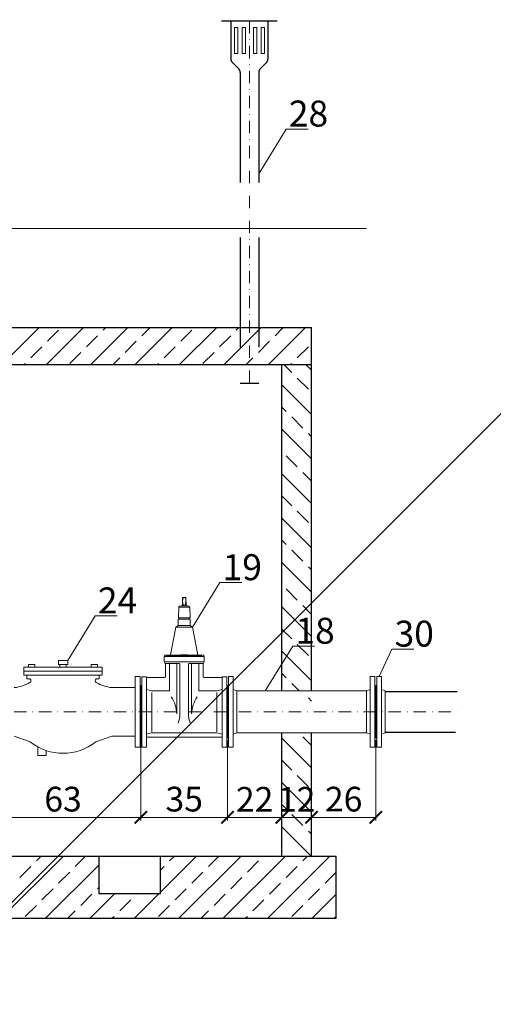
# Model space of a CAD drawing. Units: millimetres. Extents: x -4554 to 96054, y -73947 to 11611.
# Drawn here: x 88128 to 88320, y -21821 to -21423 of the extents above; entities that cross this region are included whole.
import ezdxf

# ---------------------------------------------------------------- set-up
doc = ezdxf.new("R2010")
doc.units = ezdxf.units.MM
doc.linetypes.add('DASHDOT', pattern=[1, 0.5, -0.25, 0, -0.25])
doc.linetypes.add('DASHED2', pattern=[9.525, 6.35, -3.175])
for name, color, linetype, lineweight in [('cienka', 251, 'Continuous', 9), ('F2', 2, 'Continuous', 9), ('kreskowanie', 1, 'Continuous', 5), ('OPIS', 7, 'Continuous', 13), ('oś', 7, 'DASHDOT', 9), ('teren', 7, 'Continuous', 15), ('WYMIAR', 8, 'Continuous', 5)]:
    doc.layers.add(name, color=color, linetype=linetype, lineweight=lineweight)
for name, color, linetype in [('przerywana', 7, 'DASHED2'), ('standard', 7, 'Continuous'), ('wodociąg', 170, 'Continuous')]:
    doc.layers.add(name, color=color, linetype=linetype)
doc.layers.add('ramka', color=6, linetype='Continuous', plot=False)
doc.layers.get('0').freeze()
doc.styles.get("Standard").update_dxf_attribs({"font": 'TIMES.TTF'})
doc.dimstyles.new('lidka', dxfattribs={"dimtxt": 5, "dimasz": 5, "dimexe": 1.25, "dimexo": 1, "dimgap": 1, "dimtad": 1, "dimdec": 1, "dimtxsty": 'Standard', "dimblk": 'ARCHTICK', "dimcen": 2.5, "dimclrd": 256, "dimclre": 256, "dimclrt": 256, "dimadec": 0, "dimazin": 0, "dimtfac": 1, "dimtdec": 1, "dimtmove": 0, "dimatfit": 3, "dimfxl": 0, "dimlwd": -1, "dimlwe": -1, "dimarcsym": 0})

# ---------------------------------------------------------------- blocks, each defined once
blk = doc.blocks.new('_ArchTick')
at = {"color": 0, "linetype": 'ByBlock', "lineweight": 5, "const_width": 0.15}
blk.add_lwpolyline([(-0.5, -0.5), (0.5, 0.5)], dxfattribs=at)
blk = doc.blocks.new('*D58')
at = {"layer": 'DEFPOINTS', "color": 0}
for p in [(88212.3, -21713.27), (88234.3, -21711.32), (88212.3, -21745.49)]:
    blk.add_point(p, dxfattribs=at)
at = {"layer": 'WYMIAR'}
for p, q in [((88212.3, -21714.27), (88212.3, -21746.74)), ((88234.3, -21712.32), (88234.3, -21746.74)), ((88234.3, -21745.49), (88212.3, -21745.49))]:
    blk.add_line(p, q, dxfattribs=at)
at = {"layer": 'WYMIAR', "xscale": 5, "yscale": 5, "zscale": 5, "rotation": 180}
blk.add_blockref('_ArchTick', (88212.3, -21745.49), dxfattribs=at)
at = {"layer": 'WYMIAR', "xscale": 5, "yscale": 5, "zscale": 5}
blk.add_blockref('_ArchTick', (88234.3, -21745.49), dxfattribs=at)
at = {"layer": 'WYMIAR', "insert": (88223.3, -21739.49), "char_height": 10, "attachment_point": 5}
blk.add_mtext('22', dxfattribs=at)
blk = doc.blocks.new('*D57')
at = {"layer": 'DEFPOINTS', "color": 0}
for p in [(88177.3, -21713.27), (88212.3, -21713.27), (88177.3, -21745.49)]:
    blk.add_point(p, dxfattribs=at)
at = {"layer": 'WYMIAR'}
for p, q in [((88177.3, -21714.27), (88177.3, -21746.74)), ((88212.3, -21714.27), (88212.3, -21746.74)), ((88212.3, -21745.49), (88177.3, -21745.49))]:
    blk.add_line(p, q, dxfattribs=at)
at = {"layer": 'WYMIAR', "xscale": 5, "yscale": 5, "zscale": 5, "rotation": 180}
blk.add_blockref('_ArchTick', (88177.3, -21745.49), dxfattribs=at)
at = {"layer": 'WYMIAR', "xscale": 5, "yscale": 5, "zscale": 5}
blk.add_blockref('_ArchTick', (88212.3, -21745.49), dxfattribs=at)
at = {"layer": 'WYMIAR', "insert": (88194.8, -21739.41), "char_height": 10, "attachment_point": 5}
blk.add_mtext('35', dxfattribs=at)
blk = doc.blocks.new('*D66')
at = {"layer": 'DEFPOINTS', "color": 0}
for p in [(88114.3, -21710.8), (88177.3, -21710.8), (88114.3, -21745.49)]:
    blk.add_point(p, dxfattribs=at)
at = {"layer": 'WYMIAR'}
for p, q in [((88114.3, -21711.8), (88114.3, -21746.74)), ((88177.3, -21711.8), (88177.3, -21746.74)), ((88177.3, -21745.49), (88114.3, -21745.49))]:
    blk.add_line(p, q, dxfattribs=at)
at = {"layer": 'WYMIAR', "xscale": 5, "yscale": 5, "zscale": 5, "rotation": 180}
blk.add_blockref('_ArchTick', (88114.3, -21745.49), dxfattribs=at)
at = {"layer": 'WYMIAR', "xscale": 5, "yscale": 5, "zscale": 5}
blk.add_blockref('_ArchTick', (88177.3, -21745.49), dxfattribs=at)
at = {"layer": 'WYMIAR', "insert": (88145.8, -21739.41), "char_height": 10, "attachment_point": 5}
blk.add_mtext('63', dxfattribs=at)
blk = doc.blocks.new('*D67')
at = {"layer": 'DEFPOINTS', "color": 0}
for p in [(88234.3, -21711.32), (88246.3, -21711.32), (88234.3, -21745.49)]:
    blk.add_point(p, dxfattribs=at)
at = {"layer": 'WYMIAR'}
for p, q in [((88234.3, -21712.32), (88234.3, -21746.74)), ((88246.3, -21712.32), (88246.3, -21746.74)), ((88246.3, -21745.49), (88234.3, -21745.49))]:
    blk.add_line(p, q, dxfattribs=at)
at = {"layer": 'WYMIAR', "xscale": 5, "yscale": 5, "zscale": 5, "rotation": 180}
blk.add_blockref('_ArchTick', (88234.3, -21745.49), dxfattribs=at)
at = {"layer": 'WYMIAR', "xscale": 5, "yscale": 5, "zscale": 5}
blk.add_blockref('_ArchTick', (88246.3, -21745.49), dxfattribs=at)
at = {"layer": 'WYMIAR', "insert": (88240.3, -21739.49), "char_height": 10, "attachment_point": 5}
blk.add_mtext('12', dxfattribs=at)
blk = doc.blocks.new('*D68')
at = {"layer": 'DEFPOINTS', "color": 0}
for p in [(88246.3, -21711.32), (88272.3, -21713.27), (88246.3, -21745.49)]:
    blk.add_point(p, dxfattribs=at)
at = {"layer": 'WYMIAR'}
for p, q in [((88246.3, -21712.32), (88246.3, -21746.74)), ((88272.3, -21714.27), (88272.3, -21746.74)), ((88272.3, -21745.49), (88246.3, -21745.49))]:
    blk.add_line(p, q, dxfattribs=at)
at = {"layer": 'WYMIAR', "xscale": 5, "yscale": 5, "zscale": 5, "rotation": 180}
blk.add_blockref('_ArchTick', (88246.3, -21745.49), dxfattribs=at)
at = {"layer": 'WYMIAR', "xscale": 5, "yscale": 5, "zscale": 5}
blk.add_blockref('_ArchTick', (88272.3, -21745.49), dxfattribs=at)
at = {"layer": 'WYMIAR', "insert": (88259.3, -21739.41), "char_height": 10, "attachment_point": 5}
blk.add_mtext('26', dxfattribs=at)

msp = doc.modelspace()

# ---------------------------------------------------------------- linework, layer by layer
at = {"layer": 'cienka'}
for points in [[(88215.10544, -21425.9906), (88216.50038, -21425.9906), (88216.50038, -21436.50998), (88215.10544, -21436.50998)], [(88218.21235, -21425.9906), (88219.60728, -21425.9906), (88219.60728, -21436.50998), (88218.21235, -21436.50998)], [(88224.15639, -21425.9906), (88222.76145, -21425.9906), (88222.76145, -21436.50998), (88224.15639, -21436.50998)], [(88227.26329, -21425.9906), (88225.86836, -21425.9906), (88225.86836, -21436.50998), (88227.26329, -21436.50998)]]:
    msp.add_lwpolyline(points, close=True, dxfattribs=at)
at = {"layer": 'F2'}
for p, q in [((88194.05314, -21659.8919), (88194.15505, -21656.57464)), ((88194.15505, -21656.57464), (88195.44759, -21656.57464)), ((88195.54949, -21659.8919), (88195.44759, -21656.57464)), ((88192.44541, -21664.7833), (88192.56141, -21660.42057)), ((88192.56141, -21660.42057), (88194.80132, -21660.42057)), ((88192.87617, -21660.07555), (88193.50853, -21659.8919)), ((88193.50853, -21659.8919), (88194.80836, -21659.8919)), ((88195.54949, -21659.8919), (88194.79427, -21659.8919)), ((88195.55134, -21659.8919), (88194.79612, -21659.8919)), ((88196.09595, -21659.8919), (88194.79612, -21659.8919)), ((88196.49846, -21660.42057), (88194.80132, -21660.42057)), ((88197.04307, -21660.42057), (88194.80316, -21660.42057)), ((88196.72831, -21660.07555), (88196.09595, -21659.8919)), ((88197.15907, -21664.7833), (88197.04307, -21660.42057)), ((88192.41111, -21667.92348), (88192.41111, -21665.33465)), ((88192.41111, -21665.33465), (88192.41111, -21665.33465)), ((88192.41111, -21665.33465), (88192.81335, -21665.33465)), ((88192.81335, -21664.7833), (88192.44541, -21664.7833)), ((88192.81335, -21665.33465), (88192.81335, -21664.7833)), ((88192.81335, -21664.7833), (88196.79113, -21664.7833)), ((88192.81335, -21665.33465), (88197.19337, -21665.33465)), ((88196.79113, -21664.7833), (88197.15907, -21664.7833)), ((88196.79113, -21665.33465), (88196.79113, -21664.7833)), ((88197.19337, -21665.33465), (88196.79113, -21665.33465)), ((88197.19337, -21665.33465), (88197.19337, -21665.33465)), ((88197.19337, -21667.92348), (88197.19337, -21665.33465)), ((88189.29473, -21679.81183), (88191.45778, -21668.61611)), ((88191.45778, -21668.61611), (88192.41111, -21667.92348)), ((88191.45778, -21668.61611), (88198.14671, -21668.61611)), ((88192.41111, -21667.92348), (88197.19337, -21667.92348)), ((88198.14671, -21668.61611), (88197.19337, -21667.92348)), ((88200.30975, -21679.81183), (88198.14671, -21668.61611)), ((88186.69003, -21680.65052), (88186.69003, -21682.30708)), ((88186.89176, -21680.17505), (88186.89176, -21680.41551)), ((88186.89176, -21682.87754), (88186.89176, -21682.54508)), ((88186.93774, -21680.41252), (88194.8071, -21680.41252)), ((88194.8071, -21682.54508), (88186.93774, -21682.54508)), ((88187.1853, -21688.61621), (88187.18565, -21683.22892)), ((88192.59403, -21683.23454), (88187.24876, -21683.23454)), ((88187.25215, -21679.81807), (88199.71014, -21679.812)), ((88187.63334, -21679.81719), (88187.63334, -21680.05032)), ((88187.63334, -21680.05032), (88194.80224, -21680.05032)), ((88188.84875, -21694.12682), (88188.84875, -21683.23454)), ((88189.89434, -21680.05032), (88189.89434, -21679.812)), ((88191.82719, -21683.23454), (88191.82719, -21703.64949)), ((88193.43867, -21679.80561), (88193.43867, -21680.05537)), ((88196.15, -21679.81184), (88193.43867, -21679.80561)), ((88202.66674, -21680.41252), (88194.79738, -21680.41252)), ((88194.79738, -21682.54508), (88202.66674, -21682.54508)), ((88201.97114, -21680.05032), (88194.80224, -21680.05032)), ((88196.15, -21679.81184), (88196.15, -21680.05537)), ((88197.01045, -21683.23454), (88202.35572, -21683.23454)), ((88197.77729, -21683.23454), (88197.77729, -21703.64949)), ((88202.35233, -21679.81807), (88199.63661, -21679.81183)), ((88199.71014, -21680.05032), (88199.71014, -21679.812)), ((88200.75573, -21694.12682), (88200.75573, -21683.23454)), ((88201.97114, -21679.81719), (88201.97114, -21680.05032)), ((88202.41918, -21688.61621), (88202.41883, -21683.22892)), ((88202.71272, -21680.17505), (88202.71272, -21680.41551)), ((88202.71272, -21682.87754), (88202.71272, -21682.54508)), ((88202.90474, -21680.65052), (88202.90474, -21682.30708)), ((88193.07003, -21683.71091), (88193.09095, -21704.71814)), ((88196.53445, -21683.71091), (88196.51353, -21704.71814)), ((88197.77729, -21684.67762), (88197.77729, -21703.64949)), ((88131.21424, -21689.52016), (88131.21424, -21688.01873)), ((88131.21424, -21689.52016), (88132.35819, -21689.52016)), ((88160.3904, -21689.52016), (88159.24644, -21689.52016)), ((88160.3904, -21689.52016), (88160.3904, -21688.01873)), ((88176.94224, -21688.57126), (88175.02224, -21688.57126)), ((88175.02224, -21717.07126), (88175.02224, -21688.57126)), ((88176.94224, -21717.07126), (88176.94224, -21688.57126)), ((88177.60016, -21702.9109), (88177.60016, -21688.6609)), ((88177.60016, -21688.6609), (88179.50016, -21688.6609)), ((88179.50016, -21688.6609), (88179.50016, -21717.1609)), ((88179.50016, -21688.91619), (88186.8853, -21688.91619)), ((88210.10432, -21688.91619), (88202.71918, -21688.91619)), ((88210.10432, -21688.6609), (88210.10432, -21717.1609)), ((88212.00432, -21688.6609), (88210.10432, -21688.6609)), ((88212.00432, -21702.9109), (88212.00432, -21688.6609)), ((88212.67147, -21717.06972), (88212.67147, -21688.5728)), ((88212.67147, -21688.5728), (88214.6407, -21688.5728)), ((88214.6407, -21717.06972), (88214.6407, -21688.5728)), ((88271.93301, -21688.5728), (88269.96378, -21688.5728)), ((88269.96378, -21717.06972), (88269.96378, -21688.5728)), ((88271.93301, -21717.06972), (88271.93301, -21688.5728)), ((88272.67147, -21688.5728), (88274.6407, -21688.5728)), ((88272.67147, -21688.5728), (88272.67147, -21717.06972)), ((88274.6407, -21688.5728), (88274.6407, -21717.06972)), ((88175.02224, -21693.02236), (88165.51923, -21693.02236)), ((88177.30224, -21694.84126), (88176.94224, -21694.48126)), ((88177.30224, -21692.37126), (88177.60016, -21692.07126)), ((88177.30224, -21702.82126), (88177.30224, -21692.37126)), ((88177.30224, -21710.80126), (88177.30224, -21694.84126)), ((88181.59317, -21694.31964), (88179.50268, -21693.74394)), ((88181.59317, -21694.31964), (88188.59565, -21694.31964)), ((88181.64544, -21694.9646), (88181.64544, -21710.89294)), ((88208.01131, -21694.31964), (88201.00883, -21694.31964)), ((88207.95904, -21694.9646), (88207.95904, -21710.89294)), ((88208.01131, -21694.31964), (88210.1018, -21693.74394)), ((88212.30224, -21692.37126), (88212.00432, -21692.07126)), ((88212.30224, -21692.37088), (88212.67147, -21692.00165)), ((88212.30224, -21713.27165), (88212.30224, -21692.37088)), ((88212.30224, -21702.82126), (88212.30224, -21692.37126)), ((88214.6407, -21702.82126), (88214.6407, -21694.32126)), ((88216.03113, -21694.32126), (88214.64475, -21693.83656)), ((88216.03113, -21694.32126), (88222.65233, -21694.32126)), ((88216.03113, -21694.32126), (88216.03113, -21711.32126)), ((88268.57335, -21694.32126), (88222.65233, -21694.32126)), ((88268.57335, -21694.32126), (88269.95973, -21693.83656)), ((88268.57335, -21694.32126), (88268.57335, -21711.32126)), ((88269.96378, -21702.82126), (88269.96378, -21694.32126)), ((88272.30224, -21692.37088), (88271.93301, -21692.00165)), ((88272.30224, -21692.37088), (88272.67147, -21692.00165)), ((88272.30224, -21692.37088), (88272.30224, -21713.27165)), ((88272.30224, -21713.27165), (88272.30224, -21692.37088)), ((88276.03113, -21694.32126), (88274.64475, -21693.83656)), ((88276.03113, -21711.32126), (88276.03113, -21694.32126)), ((88177.30224, -21702.82126), (88177.30224, -21713.27126)), ((88177.60016, -21717.1609), (88177.60016, -21702.9109)), ((88212.00432, -21717.1609), (88212.00432, -21702.9109)), ((88212.30224, -21702.82126), (88212.30224, -21713.27126)), ((88274.6407, -21702.82126), (88274.6407, -21711.32126)), ((88177.30224, -21710.80126), (88176.94224, -21711.16126)), ((88126.0854, -21712.62016), (88132.55475, -21714.99671)), ((88165.51923, -21712.62016), (88159.0496, -21714.99682)), ((88175.02224, -21712.62016), (88165.51923, -21712.62016)), ((88177.30224, -21713.27126), (88177.60016, -21713.57126)), ((88177.30224, -21717.07126), (88177.30224, -21714.97865)), ((88179.50016, -21713.02638), (88210.10432, -21713.02638)), ((88181.59907, -21711.32126), (88179.50268, -21711.89859)), ((88181.59907, -21711.32126), (88208.00541, -21711.32126)), ((88208.00541, -21711.32126), (88210.1018, -21711.89859)), ((88212.30224, -21713.27126), (88212.00432, -21713.57126)), ((88212.00432, -21717.1609), (88212.00432, -21715.06829)), ((88212.30224, -21713.27165), (88212.67147, -21713.64088)), ((88216.03113, -21711.32126), (88214.64475, -21711.80596)), ((88216.03113, -21711.32126), (88221.95215, -21711.32126)), ((88268.57335, -21711.32126), (88221.95215, -21711.32126)), ((88268.57335, -21711.32126), (88269.95973, -21711.80596)), ((88272.30224, -21713.27165), (88271.93301, -21713.64088)), ((88272.30224, -21713.27165), (88272.67147, -21713.64088)), ((88276.03113, -21711.32126), (88274.64475, -21711.80596)), ((88176.94224, -21717.07126), (88175.02224, -21717.07126)), ((88179.50016, -21717.1609), (88177.60016, -21717.1609)), ((88210.10432, -21717.1609), (88212.00432, -21717.1609)), ((88212.67147, -21717.06972), (88214.6407, -21717.06972)), ((88271.93301, -21717.06972), (88269.96378, -21717.06972)), ((88272.67147, -21717.06972), (88274.6407, -21717.06972))]:
    msp.add_line(p, q, dxfattribs=at)
for points in [[(88147.69765, -21682.06873), (88143.90698, -21682.06873), (88143.90698, -21683.63888), (88147.69765, -21683.63888)], [(88129.98902, -21684.68564), (88161.61561, -21684.68564), (88161.61561, -21686.35219), (88129.98902, -21686.35219)], [(88129.98902, -21686.35219), (88161.61561, -21686.35219), (88161.61561, -21688.01873), (88129.98902, -21688.01873)], [(88134.38147, -21683.63888), (88131.85436, -21683.63888), (88131.85436, -21684.68564), (88134.38147, -21684.68564)], [(88147.06587, -21683.63888), (88144.53876, -21683.63888), (88144.53876, -21684.68564), (88147.06587, -21684.68564)], [(88157.22316, -21683.63888), (88159.75027, -21683.63888), (88159.75027, -21684.68564), (88157.22316, -21684.68564)]]:
    msp.add_lwpolyline(points, close=True, dxfattribs=at)
msp.add_lwpolyline([(88138.94709, -21718.43319), (88138.94709, -21720.52489), (88135.5898, -21720.52489), (88135.5898, -21716.97572)], dxfattribs=at)
for centre, radius, start, end in [((88198.63274, -21658.11041), 4.49873, 160.0390794, 202.6262602), ((88190.96989, -21658.11041), 4.49873, 337.3737398, 19.9609206), ((88192.91828, -21660.43006), 0.357, 96.7746409, 178.476997), ((88196.6862, -21660.43006), 0.357, 1.523003, 83.2253591), ((88186.92803, -21680.65052), 0.238, 90, 180), ((88186.92803, -21682.30708), 0.238, 180, 270), ((88187.24876, -21680.17505), 0.357, 89.4572605, 180), ((88187.24876, -21682.87754), 0.357, 180, 270), ((88192.59403, -21683.71054), 0.476, 359.9562715, 90), ((88197.01045, -21683.71054), 0.476, 90, 180.0437285), ((88202.35572, -21680.17505), 0.357, 0, 90.5427395), ((88202.35572, -21682.87754), 0.357, 270, 0), ((88202.66674, -21680.65052), 0.238, 0, 90), ((88202.66674, -21682.30708), 0.238, 270, 0), ((88124.38479, -21677.2338), 15.87989, 276.1477102, 300.1985914), ((88132.05258, -21690.24245), 0.78429, 294.062267, 67.0657708), ((88159.55206, -21690.24245), 0.78429, 112.9342292, 245.937733), ((88167.21984, -21677.2338), 15.87989, 239.8014086, 263.8522898), ((88186.8853, -21688.61619), 0.3, 270, 359.996097), ((88202.71918, -21688.61619), 0.3, 180.003903, 270), ((88188.64875, -21694.12682), 0.2, 254.6029576, 0), ((88200.95573, -21694.12682), 0.2, 180, 285.3970424), ((88178.01482, -21704.32132), 13.8287, 2.7846905, 33.5006716), ((88211.58967, -21704.32132), 13.8287, 146.4993284, 177.2153095), ((88211.58967, -21704.32132), 13.8287, 146.4993284, 177.2153095), ((88172.50363, -21700.25426), 21.0657, 340.2083555, 347.7661264), ((88217.10085, -21700.25426), 21.0657, 192.2338736, 199.7916445), ((88145.80224, -21698.08529), 21.48237, 231.926768, 308.0727802)]:
    msp.add_arc(centre, radius, start, end, dxfattribs=at)
at = {"layer": 'kreskowanie'}
for p, q in [((88121.10897, -21562.32126), (88136.10897, -21547.32126)), ((88139.06949, -21562.32126), (88154.06949, -21547.32126)), ((88157.03, -21562.32126), (88172.03, -21547.32126)), ((88161.96518, -21548.40583), (88163.04975, -21547.32126)), ((88174.99051, -21562.32126), (88189.99051, -21547.32126)), ((88177.68063, -21550.65089), (88181.01026, -21547.32126)), ((88192.95102, -21562.32126), (88207.95102, -21547.32126)), ((88210.91154, -21562.32126), (88225.91154, -21547.32126)), ((88215.84672, -21548.40583), (88216.93128, -21547.32126)), ((88228.87205, -21562.32126), (88243.87205, -21547.32126)), ((88231.56217, -21550.65089), (88234.8918, -21547.32126)), ((88139.51454, -21552.89596), (88144.00467, -21548.40583)), ((88155.22999, -21555.14102), (88159.72012, -21550.65089)), ((88193.39608, -21552.89596), (88197.88621, -21548.40583)), ((88209.11153, -21555.14102), (88213.60165, -21550.65089)), ((88132.77935, -21559.63115), (88137.26948, -21555.14102)), ((88170.94544, -21557.38608), (88175.43557, -21552.89596)), ((88186.66089, -21559.63115), (88191.15101, -21555.14102)), ((88224.82697, -21557.38608), (88229.3171, -21552.89596)), ((88240.54242, -21559.63115), (88245.03255, -21555.14102)), ((88148.4948, -21561.87621), (88152.98493, -21557.38608)), ((88166.01026, -21562.32126), (88168.70037, -21559.63115)), ((88202.37633, -21561.87621), (88206.86646, -21557.38608)), ((88219.8918, -21562.32126), (88222.58191, -21559.63115)), ((88130.08923, -21562.32126), (88130.53428, -21561.87621)), ((88183.97077, -21562.32126), (88184.41582, -21561.87621)), ((88238.29735, -21565.55874), (88235.05987, -21562.32126)), ((88237.85231, -21562.32126), (88238.29736, -21561.87621)), ((88246.30224, -21564.58338), (88244.04013, -21562.32126)), ((88246.30224, -21582.54389), (88234.30224, -21570.54389)), ((88245.03255, -21572.29393), (88240.54242, -21567.80381)), ((88236.05229, -21581.27419), (88234.30224, -21579.52414)), ((88242.78748, -21588.00938), (88238.29735, -21583.51926)), ((88246.30224, -21600.5044), (88234.30224, -21588.5044)), ((88246.30224, -21591.52414), (88245.03255, -21590.25445)), ((88240.54242, -21603.72483), (88236.05229, -21599.2347)), ((88246.30224, -21618.46491), (88234.30224, -21606.46491)), ((88246.30224, -21609.48465), (88242.78748, -21605.9699)), ((88238.29735, -21619.44028), (88234.30224, -21615.44517)), ((88245.03255, -21626.17547), (88240.54242, -21621.68534)), ((88246.30224, -21636.42543), (88234.30224, -21624.42543)), ((88236.05229, -21635.15573), (88234.30224, -21633.40568)), ((88242.78748, -21641.89092), (88238.29735, -21637.40079)), ((88246.30224, -21654.38594), (88234.30224, -21642.38594)), ((88246.30224, -21645.40568), (88245.03255, -21644.13598)), ((88240.54242, -21657.60637), (88236.05229, -21653.11624)), ((88246.30224, -21672.34645), (88234.30224, -21660.34645)), ((88246.30224, -21663.36619), (88242.78748, -21659.85143)), ((88238.29735, -21673.32182), (88234.30224, -21669.3267)), ((88246.30224, -21690.30696), (88234.30224, -21678.30696)), ((88245.03255, -21680.05701), (88240.54242, -21675.56688)), ((88236.05229, -21689.03726), (88234.30224, -21687.28721)), ((88241.33629, -21694.32126), (88238.29735, -21691.28233)), ((88246.30224, -21698.45947), (88245.03255, -21697.18977)), ((88246.30224, -21725.40024), (88234.30224, -21713.40024)), ((88246.30224, -21716.41998), (88242.78748, -21712.90522)), ((88238.29735, -21726.3756), (88234.30224, -21722.38049)), ((88245.03255, -21733.1108), (88240.54242, -21728.62067)), ((88246.30224, -21743.36075), (88234.30224, -21731.36075)), ((88236.05229, -21742.09105), (88234.30224, -21740.341)), ((88242.78748, -21748.82624), (88238.29735, -21744.33612)), ((88246.30224, -21761.32126), (88234.30224, -21749.32126)), ((88246.30224, -21752.341), (88245.03255, -21751.07131)), ((88120.80778, -21786.32126), (88145.80778, -21761.32126)), ((88135.02441, -21763.12438), (88136.82753, -21761.32126)), ((88150.73986, -21765.36945), (88154.78804, -21761.32126)), ((88185.24179, -21775.7688), (88199.68932, -21761.32126)), ((88188.90595, -21763.12438), (88190.70907, -21761.32126)), ((88192.64983, -21786.32126), (88217.64983, -21761.32126)), ((88204.6214, -21765.36945), (88208.66958, -21761.32126)), ((88210.61035, -21786.32126), (88235.61035, -21761.32126)), ((88228.57086, -21786.32126), (88253.57086, -21761.32126)), ((88242.78749, -21763.12438), (88244.59061, -21761.32126)), ((88128.28922, -21769.85957), (88132.77935, -21765.36945)), ((88138.7683, -21786.32126), (88160.24179, -21764.84777)), ((88185.24179, -21766.78855), (88186.66089, -21765.36945)), ((88220.33685, -21767.61451), (88224.82697, -21763.12438)), ((88236.05229, -21769.85957), (88240.54242, -21765.36945)), ((88144.00467, -21772.10464), (88148.4948, -21767.61451)), ((88197.88621, -21772.10464), (88202.37633, -21767.61451)), ((88213.60165, -21774.3497), (88218.09178, -21769.85957)), ((88251.76774, -21772.10464), (88256.25787, -21767.61451)), ((88137.26948, -21778.83983), (88141.75961, -21774.3497)), ((88159.72012, -21774.3497), (88160.24179, -21773.82803)), ((88191.15101, -21778.83983), (88195.64114, -21774.3497)), ((88229.3171, -21776.59477), (88233.80723, -21772.10464)), ((88245.03255, -21778.83983), (88249.52268, -21774.3497)), ((88152.98493, -21781.08489), (88157.47505, -21776.59477)), ((88156.72881, -21786.32126), (88166.72881, -21776.32126)), ((88168.70037, -21783.32996), (88173.1905, -21778.83983)), ((88174.68932, -21786.32126), (88184.68932, -21776.32126)), ((88175.43557, -21776.59477), (88175.70907, -21776.32126)), ((88206.86646, -21781.08489), (88211.35659, -21776.59477)), ((88222.58191, -21783.32996), (88227.07204, -21778.83983)), ((88246.53137, -21786.32126), (88256.30224, -21776.55039)), ((88130.53428, -21785.57502), (88135.02441, -21781.08489)), ((88184.41582, -21785.57502), (88188.90595, -21781.08489)), ((88238.29736, -21785.57502), (88242.78749, -21781.08489)), ((88147.74856, -21786.32126), (88150.73986, -21783.32996)), ((88165.70907, -21786.32126), (88166.45531, -21785.57502)), ((88201.63009, -21786.32126), (88204.6214, -21783.32996)), ((88219.59061, -21786.32126), (88220.33685, -21785.57502)), ((88255.51163, -21786.32126), (88256.30224, -21785.53065))]:
    msp.add_line(p, q, dxfattribs=at)
at = {"layer": 'OPIS'}
for p, q in [((88224.93443, -21485.10928), (88236.05735, -21467.04413)), ((88236.05735, -21467.04413), (88244.89091, -21467.04413)), ((88198.14671, -21668.61611), (88209.26962, -21650.55096)), ((88209.26962, -21650.55096), (88218.10319, -21650.55096)), ((88147.69765, -21682.06873), (88158.82057, -21664.00358)), ((88158.82057, -21664.00358), (88167.65413, -21664.00358)), ((88227.5986, -21694.32126), (88238.72152, -21676.25611)), ((88238.72152, -21676.25611), (88247.55509, -21676.25611)), ((88273.65609, -21688.5728), (88278.81747, -21677.43111)), ((88278.81747, -21677.43111), (88287.65103, -21677.43111))]:
    msp.add_line(p, q, dxfattribs=at)
at = {"layer": 'oś', "ltscale": 10}
for p, q in [((88221.18443, -21423.35928), (88221.18437, -21569.82126)), ((87762.36941, -21702.82126), (88305.21126, -21702.82126))]:
    msp.add_line(p, q, dxfattribs=at)
at = {"layer": 'przerywana', "ltscale": 7}
for p, q in [((88209.93437, -21423.32126), (88232.43437, -21423.32126)), ((88213.68437, -21423.32126), (88213.68437, -21438.74284)), ((88228.68437, -21423.32126), (88228.68437, -21438.74284)), ((88216.84858, -21442.73548), (88214.27015, -21440.15705)), ((88225.52015, -21442.73548), (88228.09858, -21440.15705)), ((88217.43443, -21444.1877), (88217.43443, -21569.85928)), ((88224.93443, -21444.1877), (88224.93443, -21569.84321)), ((88217.43443, -21569.85928), (88224.93443, -21569.84321))]:
    msp.add_line(p, q, dxfattribs=at)
at = {"layer": 'przerywana', "ltscale": 5}
msp.add_arc((88215.68437, -21438.74284), 2, 180, 225, dxfattribs=at)
at = {"layer": 'przerywana', "ltscale": 7}
msp.add_arc((88226.68437, -21438.74284), 2, 315, 0, dxfattribs=at)
at = {"layer": 'przerywana'}
for centre, start, end in [((88215.43437, -21444.14969), 0, 45), ((88226.93437, -21444.14969), 135, 180)]:
    msp.add_arc(centre, 2, start, end, dxfattribs=at)
at = {"layer": 'ramka'}
msp.add_line((87368.97207, -22536.04883), (88829.42404, -21075.59686), dxfattribs=at)
at = {"layer": 'standard'}
for p, q in [((87913.30224, -21547.32126), (88246.30224, -21547.32126)), ((88246.30224, -21694.32126), (88246.30224, -21547.32126)), ((87972.30224, -21562.32126), (88246.30224, -21562.32126)), ((88234.30224, -21694.32126), (88234.30224, -21562.32126)), ((88234.30224, -21761.32126), (88234.30224, -21711.32126)), ((88246.30224, -21761.32126), (88246.30224, -21711.32126)), ((88256.30224, -21761.32126), (87962.30224, -21761.32126)), ((88256.30224, -21761.32126), (87962.30224, -21761.32126)), ((88256.30224, -21786.32126), (88256.30224, -21761.32126)), ((87962.30224, -21786.32126), (88256.30224, -21786.32126))]:
    msp.add_line(p, q, dxfattribs=at)
msp.add_lwpolyline([(88160.24179, -21776.32126), (88185.24179, -21776.32126), (88185.24179, -21761.32126), (88160.24179, -21761.32126)], close=True, dxfattribs=at)
at = {"layer": 'teren'}
msp.add_line((87767.2604, -21507.32126), (88268.54808, -21507.32126), dxfattribs=at)
at = {"layer": 'wodociąg'}
for p, q in [((88276.03113, -21694.57126), (88305.19738, -21694.57126)), ((88276.03113, -21711.07126), (88304.52854, -21711.07126))]:
    msp.add_line(p, q, dxfattribs=at)

# ---------------------------------------------------------------- texts
at = {"layer": 'OPIS', "char_height": 10.5, "width": 628.0392, "attachment_point": 1}
for s, insert in [('{\\fTimes New Roman|b0|i0|c238|p18;28}', (88237.12313, -21455.54074)), ('{\\fTimes New Roman|b0|i0|c238|p18;19}', (88210.3354, -21639.04757)), ('{\\fTimes New Roman|b0|i0|c238|p18;24}', (88159.88635, -21652.5002)), ('{\\fTimes New Roman|b0|i0|c238|p18;18}', (88239.7873, -21664.75273)), ('{\\fTimes New Roman|b0|i0|c238|p18;30}', (88279.88324, -21665.92773))]:
    msp.add_mtext(s, dxfattribs=dict(at, insert=insert))

# ---------------------------------------------------------------- dimensions: what is measured, and where the dimension line sits
at = {"layer": 'WYMIAR'}
for base, p1, p2, picture, middle in [((88114.30224, -21745.49175), (88177.30224, -21710.80126), (88114.30224, -21710.80126), '*D66', (88145.80224, -21739.40523)), ((88177.30224, -21745.49175), (88212.30224, -21713.27126), (88177.30224, -21713.27126), '*D57', (88194.80224, -21739.40523)), ((88212.30224, -21745.49175), (88234.30224, -21711.32126), (88212.30224, -21713.27126), '*D58', (88223.30224, -21739.49175))]:
    dim = msp.add_linear_dim(base=base, p1=p1, p2=p2, dimstyle='lidka', override={"dimtxt": 10}, dxfattribs=at)
    dim.commit()
    dim.dimension.update_dxf_attribs({"geometry": picture, "text_midpoint": middle})
for base, p1, p2, picture, middle in [((88234.30224, -21745.49175), (88246.30224, -21711.32126), (88234.30224, -21711.32126), '*D67', (88240.30224, -21745.49175)), ((88246.30224, -21745.49175), (88272.30224, -21713.27165), (88246.30224, -21711.32126), '*D68', (88259.30224, -21745.49175))]:
    dim = msp.add_linear_dim(base=base, p1=p1, p2=p2, dimstyle='lidka', override={"dimtxt": 10}, dxfattribs=at)
    dim.commit()
    dim.dimension.update_dxf_attribs({"geometry": picture, "text_midpoint": middle, "dimtype": 160})

doc.saveas('drawing.dxf')
